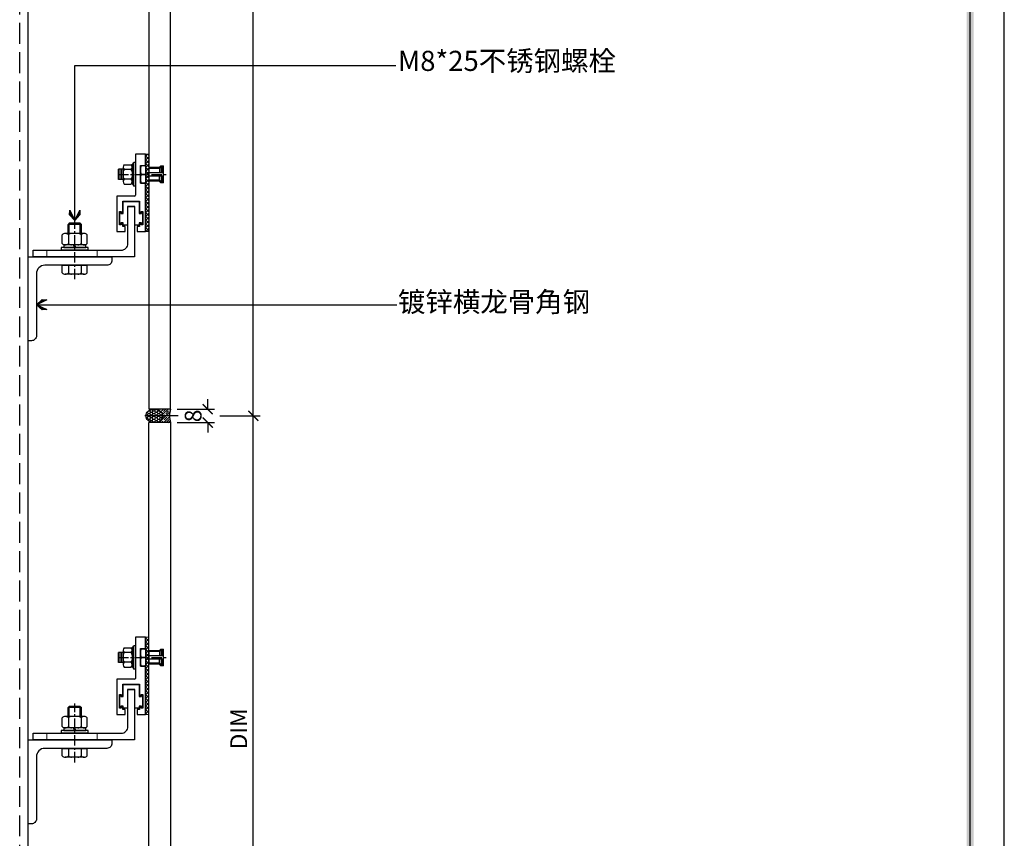
# Model space of a CAD drawing. Units: millimetres. Extents: x -9760 to 15250, y -17354 to 1733.
# Drawn here: x 768 to 1356, y 427 to 915 of the extents above; entities that cross this region are included whole.
import ezdxf

# ---------------------------------------------------------------- set-up
doc = ezdxf.new("R2010")
doc.units = ezdxf.units.MM
doc.header["$LTSCALE"] = 50
doc.header["$MEASUREMENT"] = 0
doc.header["$PDMODE"] = 1
for name, pattern in [('CENTER', [2, 1.25, -0.25, 0.25, -0.25]), ('DASH', [0.35, 0.25, -0.1]), ('HIDDEN2', [4.7625, 3.175, -1.5875])]:
    doc.linetypes.add(name, pattern=pattern)
for name, color, linetype, lineweight in [('A3图框$0$KSD-Text（文本）', 4, 'Continuous', 13), ('填充', 8, 'Continuous', 5), ('标注', 3, 'Continuous', 9)]:
    doc.layers.add(name, color=color, linetype=linetype, lineweight=lineweight)
for name, color, linetype in [('dim', 137, 'Continuous'), ('外框线', 4, 'Continuous'), ('文字标注', 7, 'Continuous'), ('瓷砖正面', 2, 'Continuous'), ('瓷砖背面', 1, 'Continuous'), ('螺栓', 6, 'Continuous'), ('钢材', 140, 'Continuous'), ('钢结构', 140, 'Continuous'), ('铝型材', 3, 'Continuous')]:
    doc.layers.add(name, color=color, linetype=linetype)
doc.styles.add('_COMPLEX', font='txt', dxfattribs={"width": 0.7})
doc.styles.add('黑体', font='simhei.ttf')
doc.dimstyles.new('DIM04', dxfattribs={"dimscale": 4, "dimtxt": 2.5, "dimasz": 1.5, "dimexe": 1, "dimexo": 1, "dimgap": 0.6, "dimtad": 1, "dimdec": 0, "dimdsep": 46, "dimtxsty": '黑体', "dimblk": 'ARCHTICK', "dimcen": 2.5, "dimclrd": 3, "dimclre": 3, "dimclrt": 7, "dimadec": 0, "dimazin": 0, "dimtfac": 1, "dimtdec": 0, "dimtix": 1, "dimtofl": 0, "dimtmove": 2, "dimatfit": 3, "dimldrblk": '箭头', "dimfxl": 5, "dimfxlon": 1, "dimarcsym": 0})

# ---------------------------------------------------------------- blocks, each defined once
blk = doc.blocks.new('东鹏图框')
at = {"layer": '外框线', "color": 4}
for p, q in [((420, 296.89), (0, 296.89)), ((415.02, 291.79), (6.45, 291.79))]:
    blk.add_line(p, q, dxfattribs=at)
blk.add_trace([(6.45, 292.32), (6.45, 291.27), (415.54, 292.32), (414.49, 291.27)], dxfattribs=at)
at = {"layer": 'A3图框$0$KSD-Text（文本）', "color": 1, "style": '_COMPLEX', "width": 0.7}
for tag, p in [('建设单位', (373.39, 125.18)), ('工程名称', (373.39, 110.91)), ('图纸名称', (373.39, 100.27)), ('比例', (388.29, 39.9)), ('图号', (388.29, 32.29)), ('日期', (388.29, 17.07))]:
    blk.add_attdef(tag, p, '', height=3, dxfattribs=at)
blk = doc.blocks.new('_ArchTick')
at = {"color": 0, "linetype": 'ByBlock', "const_width": 0.15}
blk.add_lwpolyline([(-0.5, -0.5), (0.5, 0.5)], dxfattribs=at)
blk = doc.blocks.new('*D7')
at = {"layer": 'dim', "color": 3, "lineweight": -2}
for p, q in [((887.62, 679.23), (911.62, 679.23)), ((907.62, 306.08), (907.62, 679.23)), ((887.62, 306.08), (911.62, 306.08))]:
    blk.add_line(p, q, dxfattribs=at)
at = {"layer": 'dim', "color": 0}
for p in [(862.84, 679.23), (907.62, 679.23), (858.29, 306.08)]:
    blk.add_point(p, dxfattribs=at)
at = {"layer": 'dim', "color": 3, "lineweight": -2, "xscale": 6, "yscale": 6, "zscale": 6}
for p, rotation in [((907.62, 679.23), 90), ((907.62, 306.08), 270)]:
    blk.add_blockref('_ArchTick', p, dxfattribs=dict(at, rotation=rotation))
at = {"layer": 'dim', "color": 7, "insert": (900.22, 492.65), "char_height": 10, "attachment_point": 5, "rotation": 90, "style": '黑体'}
blk.add_mtext('DIM', dxfattribs=at)
blk = doc.blocks.new('箭头')
blk.add_hatch(color=9).paths.add_polyline_path([(-0.57, 0.514), (0, 0), (-0.57, -0.514), (-1.03, -0.492), (-0.032, 0), (-1.03, 0.492)])
at = {"color": 9}
blk.add_line((0, 0), (-1.267, 0), dxfattribs=at)
blk.add_lwpolyline([(-0.57, 0.514), (0, 0), (-0.57, -0.514), (-1.03, -0.492), (-0.032, 0), (-1.03, 0.492), (-0.57, 0.514)], dxfattribs=at)
blk = doc.blocks.new('*D8')
at = {"layer": 'dim', "color": 3, "lineweight": -2}
for p, q in [((887.62, 1287.23), (911.62, 1287.23)), ((907.62, 679.23), (907.62, 1287.23)), ((887.62, 679.23), (911.62, 679.23))]:
    blk.add_line(p, q, dxfattribs=at)
at = {"layer": 'dim', "color": 0}
for p in [(862.84, 1287.23), (907.62, 1287.23), (862.84, 679.23)]:
    blk.add_point(p, dxfattribs=at)
at = {"layer": 'dim', "color": 3, "lineweight": -2, "xscale": 6, "yscale": 6, "zscale": 6}
for p, rotation in [((907.62, 1287.23), 90), ((907.62, 679.23), 270)]:
    blk.add_blockref('_ArchTick', p, dxfattribs=dict(at, rotation=rotation))
at = {"layer": 'dim', "color": 7, "insert": (900.16, 983.23), "char_height": 10, "attachment_point": 5, "rotation": 90, "style": '黑体'}
blk.add_mtext('608', dxfattribs=at)
blk = doc.blocks.new('*D11')
at = {"layer": 'dim', "color": 3, "lineweight": -2}
for p, q in [((880.43, 683.23), (880.43, 689.23)), ((862.29, 683.23), (884.43, 683.23)), ((862.29, 675.23), (884.43, 675.23)), ((880.43, 675.23), (880.43, 669.23))]:
    blk.add_line(p, q, dxfattribs=at)
at = {"layer": 'dim', "color": 0}
for p in [(858.29, 683.23), (880.43, 683.23), (858.29, 675.23)]:
    blk.add_point(p, dxfattribs=at)
at = {"layer": 'dim', "color": 3, "lineweight": -2, "xscale": 6, "yscale": 6, "zscale": 6}
for p, rotation in [((880.43, 683.23), 270), ((880.43, 675.23), 90)]:
    blk.add_blockref('_ArchTick', p, dxfattribs=dict(at, rotation=rotation))
at = {"layer": 'dim', "color": 7, "insert": (873.03, 679.23), "char_height": 10, "attachment_point": 5, "rotation": 90, "style": '黑体'}
blk.add_mtext('8', dxfattribs=at)
blk = doc.blocks.new('H型件')
at = {"layer": '填充'}
h = blk.add_hatch(dxfattribs=at)
h.set_pattern_fill('ANSI37', color=256, style=0)
h.set_pattern_definition([(45, (12.75, 7.9075), (-1.12253, 1.12253), []), (135, (12.75, 7.9075), (-1.12253, -1.12253), [])])
h.paths.add_polyline_path([(11.75, 25), (13.75, 25), (13.75, -21), (11.75, -21)])
at = {"layer": 'dim'}
blk.add_lwpolyline([(5.45, -6.2), (1.05, -6.2), (1.05, -17.3), (-1.55, -17.3), (-1.55, -15.97), (-2.95, -15.97), (-2.95, -16.97), (-3.55, -16.97), (-3.55, -9.37), (-2.95, -9.37), (-2.95, -10.37), (-1.55, -10.37), (-1.55, -3.2), (8.05, -3.2), (8.05, -10.37), (9.45, -10.37), (9.45, -9.37), (10.05, -9.37), (10.05, -16.97), (9.45, -16.97), (9.45, -15.97), (8.05, -15.97), (8.05, -17.3), (5.45, -17.3), (5.45, -6.2)], dxfattribs=at)
at = {"layer": '填充'}
blk.add_lwpolyline([(11.75, 25), (13.75, 25), (13.75, -21), (11.75, -21)], close=True, dxfattribs=at)
at = {"layer": '螺栓', "color": 251}
for p, q in [((-0.85, 18.77), (3.15, 18.77)), ((3.75, 18.49), (4.75, 19.99)), ((3.75, 18.49), (4.75, 19.99)), ((3.75, 18.49), (3.75, 7.51)), ((5.75, 19.99), (4.75, 19.99)), ((4.75, 6.01), (4.75, 19.99)), ((5.75, 19.99), (4.75, 19.99)), ((8.75, 17.7), (9.25, 18.2)), ((8.75, 8.3), (8.75, 17.7)), ((9.25, 18.2), (11.25, 18.2)), ((11.25, 18.2), (11.75, 17.7)), ((11.75, 17.7), (11.75, 8.3)), ((19.86, 16.99), (20.86, 17.99)), ((20.86, 17.99), (22.57, 17.99)), ((22.57, 8.01), (22.57, 17.99)), ((-1.45, 16), (-4.25, 16)), ((-4.25, 10), (-4.25, 16)), ((-3.25, 10), (-3.25, 16)), ((-2.25, 10), (-2.25, 16)), ((-1.45, 17.33), (-1.45, 8.67)), ((3.15, 15.89), (-0.85, 15.89)), ((3.75, 17.33), (3.75, 8.67)), ((11.75, 13), (8.75, 13)), ((19.86, 16.99), (13.75, 16.99)), ((13.75, 16.99), (13.75, 9.01)), ((20.07, 16.49), (13.75, 16.49)), ((20.07, 16.49), (13.75, 16.49)), ((22.07, 14), (13.75, 14)), ((22.07, 14), (13.75, 14)), ((22.07, 12), (13.75, 12)), ((22.07, 12), (13.75, 12)), ((20.07, 16.49), (21.07, 17.49)), ((20.07, 16.49), (21.07, 17.49)), ((20.07, 16.49), (21.07, 17.49)), ((20.07, 16.49), (21.07, 17.49)), ((20.07, 16.49), (20.07, 14)), ((20.07, 9.51), (20.07, 12)), ((21.07, 17.49), (21.07, 14)), ((21.07, 17.49), (22.07, 17.49)), ((21.07, 17.49), (22.07, 17.49)), ((21.07, 17.49), (21.07, 14)), ((21.07, 12), (21.07, 8.51)), ((21.07, 12), (21.07, 8.51)), ((22.07, 14), (22.07, 17.49)), ((22.07, 14), (22.07, 17.49)), ((22.07, 8.51), (22.07, 12)), ((22.07, 8.51), (22.07, 12)), ((-1.45, 10), (-4.25, 10)), ((3.15, 10.11), (-0.85, 10.11)), ((-0.85, 7.23), (3.15, 7.23)), ((3.75, 7.51), (4.75, 6.01)), ((3.75, 7.51), (4.75, 6.01)), ((5.75, 6.01), (4.75, 6.01)), ((5.75, 6.01), (4.75, 6.01)), ((9.25, 7.8), (8.75, 8.3)), ((9.25, 7.8), (11.25, 7.8)), ((11, 7.8), (9.5, 7.8)), ((11.25, 7.8), (11.75, 8.3)), ((20.07, 9.51), (13.75, 9.51)), ((20.07, 9.51), (13.75, 9.51)), ((19.86, 9.01), (13.75, 9.01)), ((19.86, 9.01), (20.86, 8.01)), ((20.07, 9.51), (21.07, 8.51)), ((20.07, 9.51), (21.07, 8.51)), ((22.57, 8.01), (20.86, 8.01)), ((22.07, 8.51), (21.07, 8.51)), ((22.07, 8.51), (21.07, 8.51))]:
    blk.add_line(p, q, dxfattribs=at)
at = {"layer": '螺栓', "color": 1, "linetype": 'CENTER', "ltscale": 0.1}
blk.add_line((-4.67, 13), (24.93, 13), dxfattribs=at)
at = {"layer": '螺栓', "color": 251}
for centre, radius, start, end in [((0.59, 17.33), 2.04, 134.89495, 225.10505), ((1.72, 17.33), 2.04, 314.89495, 45.10505), ((15.75, 15.6), 7, 158.21321, 201.78679), ((0.59, 14.44), 2.04, 134.89495, 180), ((1.72, 14.44), 2.04, 0, 45.10505), ((15.75, 10.4), 7, 158.21321, 201.78679), ((0.59, 11.56), 2.04, 180, 225.10505), ((0.59, 8.67), 2.04, 134.89495, 225.10505), ((1.72, 11.56), 2.04, 314.89495, 0), ((1.72, 8.67), 2.04, 314.89495, 45.10505)]:
    blk.add_arc(centre, radius, start, end, dxfattribs=at)
at = {"layer": '铝型材', "color": 3}
for p, q in [((11.75, 25), (5.75, 25)), ((5.75, 25), (5.75, 0.5)), ((11.75, 18.25), (11.75, 25)), ((8.75, 18.25), (11.75, 18.25)), ((8.75, 7.75), (8.75, 18.25)), ((8.75, 7.75), (11.75, 7.75)), ((11.75, -21), (11.75, 7.75)), ((5.25, 0), (-5.25, 0)), ((-5.25, 0), (-5.25, -21)), ((-1.75, -9.97), (-1.75, -3)), ((-1.75, -3), (8.25, -3)), ((8.25, -3), (8.25, -9.97)), ((-3.75, -17.17), (-3.75, -9.17)), ((-3.75, -9.17), (-2.75, -9.17)), ((-2.75, -9.17), (-2.75, -9.97)), ((-2.55, -10.17), (-1.95, -10.17)), ((8.45, -10.17), (9.05, -10.17)), ((9.25, -9.97), (9.25, -9.17)), ((9.25, -9.17), (10.25, -9.17)), ((10.25, -9.17), (10.25, -17.17)), ((-2.75, -17.17), (-3.75, -17.17)), ((-2.75, -16.37), (-2.75, -17.17)), ((-1.95, -16.17), (-2.55, -16.17)), ((-1.75, -18), (-1.75, -16.37)), ((8.25, -16.37), (8.25, -18)), ((9.05, -16.17), (8.45, -16.17)), ((9.25, -17.17), (9.25, -16.37)), ((10.25, -17.17), (9.25, -17.17)), ((-5.25, -21), (-0.25, -21)), ((-0.25, -18), (-1.75, -18)), ((-0.25, -21), (-0.25, -18)), ((8.25, -18), (6.75, -18)), ((6.75, -18), (6.75, -21)), ((6.75, -21), (11.75, -21))]:
    blk.add_line(p, q, dxfattribs=at)
for centre, radius, start, end in [((5.25, 0.5), 0.5, 270, 0), ((-2.55, -9.97), 0.2, 180, 270), ((-1.95, -9.97), 0.2, 270, 0), ((8.45, -9.97), 0.2, 180, 270), ((9.05, -9.97), 0.2, 270, 0), ((-2.55, -16.37), 0.2, 90, 180), ((-1.95, -16.37), 0.2, 360, 90), ((8.45, -16.37), 0.2, 90, 180), ((9.05, -16.37), 0.2, 0, 90)]:
    blk.add_arc(centre, radius, start, end, dxfattribs=at)
blk = doc.blocks.new('H组合')
at = {"color": 6}
blk.add_lwpolyline([(-60.5, 4), (-8, 4, 0.414214), (-4, 8), (-4, 30), (0, 30), (0, 0), (-60.5, 0)], format="xyb", close=True, dxfattribs=at)
at = {"layer": '标注', "color": 1, "linetype": 'HIDDEN2', "ltscale": 0.2}
for p, q in [((-52.28, 4), (-52.28, 0)), ((-22.28, 4), (-22.28, 0))]:
    blk.add_line(p, q, dxfattribs=at)
at = {"layer": '螺栓', "color": 251}
for p, q in [((-39, 20), (-39.68, 19.32)), ((-39.68, 14), (-39.68, 19.32)), ((-31.68, 19.32), (-39.68, 19.32)), ((-32.36, 20), (-39, 20)), ((-39, 14), (-39, 20)), ((-32.36, 14), (-32.36, 20)), ((-32.36, 20), (-31.68, 19.32)), ((-31.68, 14), (-31.68, 19.32)), ((-43.18, 7.98), (-43.18, 13.22)), ((-30.05, 14), (-41.31, 14)), ((-39.43, 13.22), (-39.43, 7.98)), ((-31.93, 13.22), (-31.93, 7.98)), ((-28.17, 7.98), (-28.17, 13.22)), ((-30.05, 7.2), (-41.31, 7.2)), ((-35.86, 5.6), (-36.44, 7.2)), ((-35.06, 5.6), (-35.64, 7.2)), ((-27.68, 5.6), (-43.68, 5.6)), ((-43.68, 5.6), (-43.68, 4)), ((-27.68, 4), (-43.68, 4)), ((-27.68, 4), (-27.68, 5.6)), ((-43.18, -9.52), (-43.18, -5)), ((-43.18, -5), (-28.17, -5)), ((-39.43, -5), (-39.43, -9.52)), ((-31.93, -5), (-31.93, -9.52)), ((-28.17, -9.52), (-28.17, -5)), ((-30.05, -10.3), (-41.31, -10.3))]:
    blk.add_line(p, q, dxfattribs=at)
at = {"layer": '螺栓', "color": 1, "linetype": 'CENTER', "ltscale": 0.1}
blk.add_line((-35.68, -13.37), (-35.68, 21.66), dxfattribs=at)
at = {"layer": '螺栓', "color": 251}
blk.add_lwpolyline([(-29.13, 7.2), (-42.23, 7.2), (-42.23, 5.6), (-29.13, 5.6)], close=True, dxfattribs=at)
for centre, start, end in [((-41.31, 11.35), 44.89495, 135.10505), ((-37.56, 11.35), 90, 135.10505), ((-33.8, 11.35), 44.89495, 90), ((-30.05, 11.35), 44.89495, 135.10505), ((-41.31, 9.85), 224.89495, 315.10505), ((-37.56, 9.85), 224.89495, 270), ((-33.8, 9.85), 270, 315.10505), ((-30.05, 9.85), 224.89495, 315.10505), ((-41.31, -7.65), 224.89495, 315.10505), ((-37.56, -7.65), 224.89495, 270), ((-33.8, -7.65), 270, 315.10505), ((-30.05, -7.65), 224.89495, 315.10505)]:
    blk.add_arc(centre, 2.65, start, end, dxfattribs=at)
at = {"layer": '钢材'}
blk.add_lwpolyline([(-13.5, -2, -0.414214), (-16.5, -5), (-53.5, -5, 0.414214), (-58.5, -10), (-58.5, -47, -0.414214), (-61.5, -50), (-63.5, -50), (-63.5, 0), (-13.5, 0), (-13.5, -2)], format="xyb", dxfattribs=at)
at = {"layer": 'dim'}
blk.add_blockref('H型件', (-5.25, 36.2), dxfattribs=at)

msp = doc.modelspace()

# ---------------------------------------------------------------- hatches: boundary and pattern name
at = {"layer": 'dim'}
h = msp.add_hatch(dxfattribs=at)
h.set_pattern_fill('HONEY', color=251, scale=0.6, style=0)
h.set_pattern_definition([(0, (5561.305, 10428.3584), (1.42875, 0.824889), [0.9525, -1.905]), (120, (5561.305, 10428.3584), (-1.42874983, 0.824889296), [0.9525, -1.905]), (60, (5561.305, 10428.3584), (1.7e-07, 1.649778296), [-1.905, 0.9525])])
edge = h.paths.add_edge_path()
edge.add_ellipse((848.57, 679.23), major_axis=(-5.05, 0), ratio=0.792312, start_angle=0, end_angle=360)
h = msp.add_hatch(dxfattribs=at)
h.set_pattern_fill('ANSI35', color=251, scale=0.6, style=0)
h.set_pattern_definition([(45, (5561.305, 10428.3584), (-1.34703842, 1.34703842), []), (45, (5562.652, 10428.3584), (-1.34703842, 1.34703842), [2.38125, -0.47625, 0, -0.47625])])
edge = h.paths.add_edge_path()
edge.add_line((858.29, 683.23), (848.57, 683.23))
edge.add_ellipse((848.57, 679.23), major_axis=(-5.05, 0), ratio=0.792312, start_angle=180, end_angle=270, ccw=False)
edge.add_line((853.61, 679.23), (857.59, 679.23))
edge.add_arc((869.37, 679.23), 11.79, 160.1601, 180, ccw=False)
edge = h.paths.add_edge_path()
edge.add_line((857.59, 679.23), (853.61, 679.23))
edge.add_ellipse((848.57, 679.23), major_axis=(-5.05, 0), ratio=0.792312, start_angle=90, end_angle=180, ccw=False)
edge.add_line((848.57, 675.23), (858.29, 675.23))
edge.add_arc((869.37, 679.23), 11.79, 180, 199.8399, ccw=False)

# ---------------------------------------------------------------- linework, layer by layer
at = {"layer": 'dim', "color": 251}
msp.add_arc((869.37, 679.23), 11.79, 160.1601, 199.8399, dxfattribs=at)
msp.add_ellipse((848.57, 679.23), major_axis=(-5.05, 0), ratio=0.792312, dxfattribs=at)
at = {"layer": '瓷砖正面'}
for p, q in [((858.29, 683.23), (858.29, 1283.23)), ((858.29, 675.23), (858.29, 306.08))]:
    msp.add_line(p, q, dxfattribs=at)
at = {"layer": '瓷砖背面'}
for p, q in [((845.29, 1283.23), (845.29, 683.23)), ((858.29, 683.23), (845.29, 683.23)), ((862.84, 679.23), (842.9, 679.23)), ((845.29, 306.08), (845.29, 675.23)), ((858.29, 675.23), (845.29, 675.23))]:
    msp.add_line(p, q, dxfattribs=at)
at = {"layer": '钢结构', "linetype": 'DASH'}
msp.add_line((768.29, 306.08), (768.29, 1702.99), dxfattribs=at)
at = {"layer": '钢结构'}
msp.add_line((773.29, 306.08), (773.29, 1702.99), dxfattribs=at)

# ---------------------------------------------------------------- block references
at = {"color": 1, "xscale": 4, "yscale": 4, "zscale": 4, "rotation": 270}
msp.add_blockref('东鹏图框', (167.96, 1732.98), dxfattribs=at)
at = {"layer": 'dim'}
for p in [(836.79, 774.03), (836.79, 486.03)]:
    msp.add_blockref('H组合', p, dxfattribs=at)

# ---------------------------------------------------------------- texts
at = {"layer": '文字标注', "style": '黑体'}
for s, p in [('M8*25不锈钢螺栓', (993.88, 884.88)), ('镀锌横龙骨角钢', (993.88, 741.21))]:
    msp.add_text(s, height=12, dxfattribs=at).set_placement(p)

# ---------------------------------------------------------------- dimensions: what is measured, and where the dimension line sits
at = {"layer": 'dim'}
for base, p1, p2, picture, middle in [((907.62, 1287.23), (862.84, 679.23), (862.84, 1287.23), '*D8', (900.16, 983.23)), ((880.43, 683.23), (858.29, 675.23), (858.29, 683.23), '*D11', (873.03, 679.23))]:
    dim = msp.add_linear_dim(base=base, p1=p1, p2=p2, angle=90, dimstyle='DIM04', dxfattribs=at)
    dim.commit()
    dim.dimension.update_dxf_attribs({"geometry": picture, "text_midpoint": middle})
dim = msp.add_linear_dim(base=(907.62, 679.23), p1=(858.29, 306.08), p2=(862.84, 679.23), angle=90, text='DIM', dimstyle='DIM04', dxfattribs=at)
dim.commit()
dim.dimension.update_dxf_attribs({"geometry": '*D7', "text_midpoint": (900.22, 492.65)})

# ---------------------------------------------------------------- leaders
for points in [[(801.11, 795.68), (801.11, 888.08), (992.7, 888.08)], [(778.29, 745.53), (993.16, 745.53)]]:
    msp.add_leader(points, dimstyle='DIM04', override={"dimgap": 0.6, "dimtad": 0}, dxfattribs=at)

doc.saveas('drawing.dxf')
